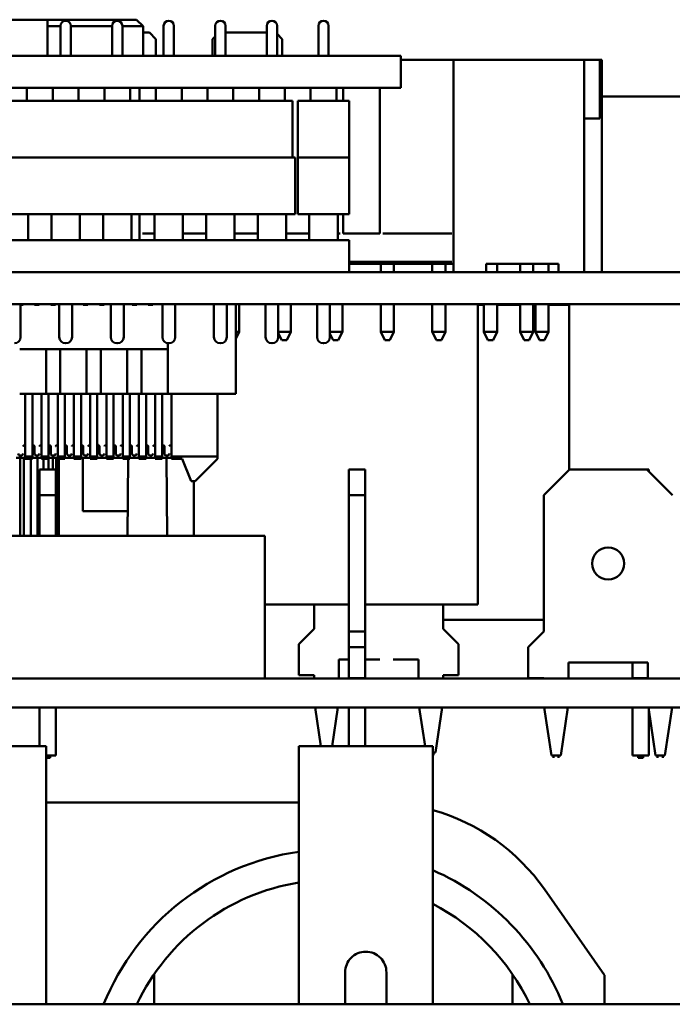
# Model space of a CAD drawing. Units: inches. Extents: x 3 to 337, y 7 to 213.
# Drawn here: x 102 to 103, y 43 to 45 of the extents above; entities that cross this region are included whole.
import ezdxf

# ---------------------------------------------------------------- set-up
doc = ezdxf.new("R2010")
doc.units = ezdxf.units.IN
doc.header["$LTSCALE"] = 20
doc.header["$MEASUREMENT"] = 0
doc.layers.add('Visible (ANSI)', color=7, linetype='Continuous', lineweight=50)

msp = doc.modelspace()

# ---------------------------------------------------------------- linework, layer by layer
at = {"layer": 'Visible (ANSI)'}
for p, q in [((101.983, 44.5309), (101.723, 44.5309)), ((101.983, 44.4609), (101.983, 44.5309)), ((102.1128, 44.5309), (101.983, 44.5309)), ((101.983, 44.5184), (102.008, 44.5184)), ((102.008, 44.4609), (102.008, 44.5189)), ((102.028, 44.4609), (102.028, 44.5189)), ((102.028, 44.5184), (102.108, 44.5184)), ((102.108, 44.4609), (102.108, 44.5189)), ((102.1128, 44.5309), (102.114, 44.5281)), ((102.1555, 44.5309), (102.1128, 44.5309)), ((102.128, 44.4609), (102.128, 44.5189)), ((102.128, 44.5184), (102.168, 44.5184)), ((102.168, 44.5184), (102.1555, 44.5309)), ((102.168, 44.4609), (102.168, 44.5184)), ((102.208, 44.4609), (102.208, 44.5189)), ((102.228, 44.4609), (102.228, 44.5189)), ((102.308, 44.4609), (102.308, 44.5189)), ((102.328, 44.4609), (102.328, 44.5189)), ((102.408, 44.4609), (102.408, 44.5189)), ((102.428, 44.4609), (102.428, 44.5189)), ((102.508, 44.4609), (102.508, 44.5189)), ((102.528, 44.4609), (102.528, 44.5189)), ((102.1805, 44.5059), (102.168, 44.5059)), ((102.1805, 44.5059), (102.193, 44.4934)), ((102.303, 44.4934), (102.308, 44.4984)), ((102.408, 44.5059), (102.328, 44.5059)), ((102.428, 44.5034), (102.438, 44.4934)), ((102.193, 44.4609), (102.193, 44.4934)), ((102.303, 44.4609), (102.303, 44.4934)), ((102.438, 44.4609), (102.438, 44.4934)), ((102.668, 44.4609), (101.168, 44.4609)), ((102.668, 44.3989), (102.668, 44.4609)), ((102.77, 44.4534), (102.668, 44.4534)), ((103.0232, 44.4534), (102.77, 44.4534)), ((102.77, 44.0419), (102.77, 44.4534)), ((103.0539, 44.4534), (103.0232, 44.4534)), ((103.0232, 44.0419), (103.0232, 44.4534)), ((103.0539, 44.3392), (103.0539, 44.4534)), ((103.0578, 44.4534), (103.0539, 44.4534)), ((103.0578, 44.0419), (103.0578, 44.4534)), ((101.168, 44.3989), (102.668, 44.3989)), ((101.943, 44.3739), (101.943, 44.3989)), ((101.993, 44.3739), (101.993, 44.3989)), ((102.043, 44.3739), (102.043, 44.3989)), ((102.093, 44.3739), (102.093, 44.3989)), ((102.143, 44.3739), (102.143, 44.3989)), ((102.1613, 44.3739), (102.1613, 44.3989)), ((102.193, 44.3739), (102.193, 44.3989)), ((102.243, 44.3739), (102.243, 44.3989)), ((102.293, 44.3739), (102.293, 44.3989)), ((102.343, 44.3739), (102.343, 44.3989)), ((102.393, 44.3739), (102.393, 44.3989)), ((102.443, 44.3739), (102.443, 44.3989)), ((102.493, 44.3739), (102.493, 44.3989)), ((102.543, 44.3739), (102.543, 44.3989)), ((102.5564, 44.3989), (102.5564, 44.3739)), ((102.6273, 44.3989), (102.6273, 44.1168)), ((102.458, 44.3739), (101.268, 44.3739)), ((102.458, 44.2639), (102.458, 44.3739)), ((102.568, 44.3739), (102.468, 44.3739)), ((102.468, 44.2639), (102.468, 44.3739)), ((102.568, 44.2639), (102.568, 44.3739)), ((103.0578, 44.3822), (103.349, 44.3822)), ((103.0539, 44.3392), (103.0232, 44.3392)), ((102.463, 44.2639), (101.268, 44.2639)), ((102.458, 44.2639), (101.268, 44.2639)), ((102.463, 44.1539), (102.463, 44.2639)), ((102.568, 44.2639), (102.468, 44.2639)), ((102.468, 44.1539), (102.468, 44.2639)), ((102.568, 44.1539), (102.568, 44.2639)), ((102.463, 44.1539), (101.268, 44.1539)), ((101.9455, 44.1539), (101.9455, 44.1039)), ((101.9905, 44.1539), (101.9905, 44.1039)), ((102.0455, 44.1539), (102.0455, 44.1039)), ((102.0905, 44.1539), (102.0905, 44.1039)), ((102.1455, 44.1539), (102.1455, 44.1039)), ((102.1613, 44.1039), (102.1613, 44.1539)), ((102.1905, 44.1539), (102.1905, 44.1039)), ((102.2455, 44.1539), (102.2455, 44.1039)), ((102.2905, 44.1539), (102.2905, 44.1039)), ((102.3455, 44.1539), (102.3455, 44.1039)), ((102.3905, 44.1539), (102.3905, 44.1039)), ((102.4455, 44.1539), (102.4455, 44.1039)), ((102.568, 44.1539), (102.468, 44.1539)), ((102.4905, 44.1539), (102.4905, 44.1039)), ((102.5455, 44.1539), (102.5455, 44.1039)), ((102.5564, 44.1539), (102.5564, 44.1168)), ((102.1905, 44.1168), (102.1672, 44.1168)), ((102.2905, 44.1168), (102.2455, 44.1168)), ((102.3905, 44.1168), (102.3455, 44.1168)), ((102.4905, 44.1168), (102.4455, 44.1168)), ((102.5505, 44.1168), (102.5455, 44.1168)), ((102.5564, 44.1168), (102.6273, 44.1168)), ((102.767, 44.1168), (102.6332, 44.1168)), ((102.568, 44.1039), (101.268, 44.1039)), ((102.568, 44.0419), (102.568, 44.1039)), ((102.568, 44.0616), (102.767, 44.0616)), ((99.86, 44.0419), (103.95, 44.0419)), ((102.568, 44.0577), (102.77, 44.0577)), ((102.629, 44.0419), (102.629, 44.0577)), ((102.6546, 44.0419), (102.6546, 44.0577)), ((102.729, 44.0419), (102.729, 44.0577)), ((102.7546, 44.0419), (102.7546, 44.0577)), ((102.9736, 44.0577), (102.8334, 44.0577)), ((102.8334, 44.0419), (102.8334, 44.0577)), ((102.8546, 44.0419), (102.8546, 44.0577)), ((102.8992, 44.0419), (102.8992, 44.0577)), ((102.9248, 44.0419), (102.9248, 44.0577)), ((102.9546, 44.0419), (102.9546, 44.0577)), ((102.9736, 44.0419), (102.9736, 44.0577)), ((99.86, 43.9799), (103.95, 43.9799)), ((101.9305, 43.9799), (101.9305, 43.9159)), ((101.9305, 43.9782), (101.9353, 43.9782)), ((101.9353, 43.9782), (101.9353, 43.9799)), ((101.9577, 43.9795), (101.9353, 43.9795)), ((101.9577, 43.9799), (101.9577, 43.9782)), ((101.9577, 43.9782), (101.9668, 43.9782)), ((101.9668, 43.9782), (101.9668, 43.9799)), ((101.9892, 43.9795), (101.9668, 43.9795)), ((101.9892, 43.9799), (101.9892, 43.9782)), ((101.9892, 43.9782), (101.9983, 43.9782)), ((101.9983, 43.9782), (101.9983, 43.9799)), ((102.0055, 43.9795), (101.9983, 43.9795)), ((102.0055, 43.9799), (102.0055, 43.9159)), ((102.0305, 43.9799), (102.0305, 43.9159)), ((102.0522, 43.9795), (102.0305, 43.9795)), ((102.0522, 43.9799), (102.0522, 43.9782)), ((102.0522, 43.9782), (102.0613, 43.9782)), ((102.0613, 43.9782), (102.0613, 43.9799)), ((102.0837, 43.9795), (102.0613, 43.9795)), ((102.0837, 43.9799), (102.0837, 43.9782)), ((102.0837, 43.9782), (102.0928, 43.9782)), ((102.0928, 43.9782), (102.0928, 43.9799)), ((102.1055, 43.9795), (102.0928, 43.9795)), ((102.1055, 43.9799), (102.1055, 43.9159)), ((102.1305, 43.9799), (102.1305, 43.9159)), ((102.1467, 43.9795), (102.1305, 43.9795)), ((102.1467, 43.9799), (102.1467, 43.9782)), ((102.1467, 43.9782), (102.1558, 43.9782)), ((102.1558, 43.9782), (102.1558, 43.9799)), ((102.1782, 43.9795), (102.1558, 43.9795)), ((102.1782, 43.9799), (102.1782, 43.9782)), ((102.1782, 43.9782), (102.1873, 43.9782)), ((102.1873, 43.9782), (102.1873, 43.9799)), ((102.2055, 43.9795), (102.1873, 43.9795)), ((102.2055, 43.9799), (102.2055, 43.9159)), ((102.2305, 43.9799), (102.2305, 43.9159)), ((102.3055, 43.9795), (102.2305, 43.9795)), ((102.2546, 43.9795), (102.2546, 43.9799)), ((102.2635, 43.9795), (102.2635, 43.9799)), ((102.3055, 43.9799), (102.3055, 43.9159)), ((102.3305, 43.9799), (102.3305, 43.9159)), ((102.3481, 43.9795), (102.3305, 43.9795)), ((102.3481, 43.8059), (102.3481, 43.9795)), ((102.3546, 43.9258), (102.3546, 43.9799)), ((102.4056, 43.9799), (102.4056, 43.9159)), ((102.4303, 43.9799), (102.4303, 43.9159)), ((102.4546, 43.9258), (102.4546, 43.9799)), ((102.5055, 43.9799), (102.5055, 43.9159)), ((102.5305, 43.9799), (102.5305, 43.9159)), ((102.5546, 43.9258), (102.5546, 43.9799)), ((102.629, 43.9258), (102.629, 43.9799)), ((102.6546, 43.9258), (102.6546, 43.9799)), ((102.729, 43.9258), (102.729, 43.9799)), ((102.7546, 43.9258), (102.7546, 43.9799)), ((102.8175, 43.3979), (102.8175, 43.9799)), ((102.829, 43.9783), (102.8175, 43.9783)), ((102.829, 43.9258), (102.829, 43.9799)), ((102.8546, 43.9258), (102.8546, 43.9799)), ((102.8992, 43.9783), (102.8546, 43.9783)), ((102.8992, 43.9258), (102.8992, 43.9799)), ((102.9248, 43.9258), (102.9248, 43.9799)), ((102.929, 43.9783), (102.9248, 43.9783)), ((102.929, 43.9258), (102.929, 43.9799)), ((102.9546, 43.9258), (102.9546, 43.9799)), ((102.9946, 43.9783), (102.9546, 43.9783)), ((102.9946, 43.6588), (102.9946, 43.9799)), ((102.3546, 43.9258), (102.3481, 43.9258)), ((102.3546, 43.9258), (102.3481, 43.9128)), ((102.4546, 43.9258), (102.4303, 43.9258)), ((102.4546, 43.9258), (102.4467, 43.9101)), ((102.5546, 43.9258), (102.5305, 43.9258)), ((102.5546, 43.9258), (102.5467, 43.9101)), ((102.629, 43.9258), (102.6369, 43.9101)), ((102.6546, 43.9258), (102.629, 43.9258)), ((102.6546, 43.9258), (102.6467, 43.9101)), ((102.729, 43.9258), (102.7369, 43.9101)), ((102.7546, 43.9258), (102.729, 43.9258)), ((102.7546, 43.9258), (102.7467, 43.9101)), ((102.829, 43.9258), (102.8369, 43.9101)), ((102.8546, 43.9258), (102.829, 43.9258)), ((102.8546, 43.9258), (102.8467, 43.9101)), ((102.9248, 43.9258), (102.8992, 43.9258)), ((102.8992, 43.9258), (102.907, 43.9101)), ((102.9248, 43.9258), (102.9169, 43.9101)), ((102.929, 43.9258), (102.9369, 43.9101)), ((102.9546, 43.9258), (102.929, 43.9258)), ((102.9546, 43.9258), (102.9467, 43.9101)), ((102.4303, 43.9232), (102.4369, 43.9101)), ((102.4467, 43.9101), (102.4369, 43.9101)), ((102.5305, 43.9229), (102.5369, 43.9101)), ((102.5467, 43.9101), (102.5369, 43.9101)), ((102.6467, 43.9101), (102.6369, 43.9101)), ((102.7467, 43.9101), (102.7369, 43.9101)), ((102.8467, 43.9101), (102.8369, 43.9101)), ((102.9169, 43.9101), (102.907, 43.9101)), ((102.9467, 43.9101), (102.9369, 43.9101)), ((101.9288, 43.8926), (101.98, 43.8926)), ((101.98, 43.8926), (102.0076, 43.8926)), ((101.98, 43.8926), (101.98, 43.8059)), ((102.0076, 43.8926), (102.0076, 43.8059)), ((102.0076, 43.8926), (102.0587, 43.8926)), ((102.0185, 43.9039), (102.0175, 43.9039)), ((102.0587, 43.8926), (102.0587, 43.8059)), ((102.0587, 43.8926), (102.0863, 43.8926)), ((102.0863, 43.8926), (102.0863, 43.8059)), ((102.0863, 43.8926), (102.1375, 43.8926)), ((102.1185, 43.9039), (102.1175, 43.9039)), ((102.1375, 43.8926), (102.165, 43.8926)), ((102.1375, 43.8926), (102.1375, 43.8059)), ((102.165, 43.8926), (102.165, 43.8059)), ((102.165, 43.8926), (102.2162, 43.8926)), ((102.2162, 43.8059), (102.2162, 43.904)), ((102.2185, 43.9039), (102.2175, 43.9039)), ((102.3185, 43.9039), (102.3175, 43.9039)), ((102.4183, 43.9039), (102.4176, 43.9039)), ((102.5185, 43.9039), (102.5175, 43.9039)), ((101.9288, 43.8059), (101.98, 43.8059)), ((101.9396, 43.6845), (101.9396, 43.8059)), ((101.9534, 43.8059), (101.9534, 43.6845)), ((101.9711, 43.6845), (101.9711, 43.8059)), ((102.0076, 43.8059), (101.98, 43.8059)), ((101.9849, 43.8059), (101.9849, 43.6845)), ((102.0026, 43.6845), (102.0026, 43.8059)), ((102.0076, 43.8059), (102.0587, 43.8059)), ((102.0164, 43.8059), (102.0164, 43.6845)), ((102.0341, 43.6845), (102.0341, 43.8059)), ((102.0479, 43.8059), (102.0479, 43.6845)), ((102.0863, 43.8059), (102.0587, 43.8059)), ((102.0656, 43.6845), (102.0656, 43.8059)), ((102.0794, 43.8059), (102.0794, 43.6845)), ((102.0863, 43.8059), (102.1375, 43.8059)), ((102.0971, 43.6845), (102.0971, 43.8059)), ((102.1109, 43.8059), (102.1109, 43.6845)), ((102.1286, 43.6845), (102.1286, 43.8059)), ((102.165, 43.8059), (102.1375, 43.8059)), ((102.1424, 43.8059), (102.1424, 43.6845)), ((102.1601, 43.6845), (102.1601, 43.8059)), ((102.165, 43.8059), (102.2162, 43.8059)), ((102.1739, 43.8059), (102.1739, 43.6845)), ((102.1916, 43.6845), (102.1916, 43.8059)), ((102.2054, 43.8059), (102.2054, 43.6845)), ((102.3481, 43.8059), (102.2162, 43.8059)), ((102.2231, 43.6845), (102.2231, 43.8059)), ((102.3127, 43.6845), (102.3127, 43.8059)), ((101.9576, 43.7042), (101.9576, 43.6905)), ((101.989, 43.7042), (101.989, 43.6905)), ((102.0205, 43.7042), (102.0205, 43.6905)), ((102.052, 43.7042), (102.052, 43.6905)), ((102.0835, 43.7042), (102.0835, 43.6905)), ((102.115, 43.7042), (102.115, 43.6905)), ((102.1465, 43.7042), (102.1465, 43.6905)), ((102.178, 43.7042), (102.178, 43.6905)), ((102.2095, 43.7042), (102.2095, 43.6905)), ((101.9396, 43.6819), (101.9219, 43.6819)), ((101.9291, 43.6861), (101.9325, 43.6861)), ((101.93, 43.5305), (101.93, 43.6819)), ((101.937, 43.5305), (101.937, 43.6819)), ((101.9534, 43.6845), (101.9396, 43.6845)), ((101.9396, 43.6845), (101.9396, 43.6799)), ((101.9396, 43.6799), (101.9534, 43.6799)), ((101.9506, 43.5305), (101.9506, 43.6799)), ((101.9534, 43.6799), (101.9534, 43.6845)), ((101.9711, 43.6819), (101.9534, 43.6819)), ((101.9606, 43.6861), (101.964, 43.6861)), ((101.9634, 43.5305), (101.9634, 43.6819)), ((101.9849, 43.6845), (101.9711, 43.6845)), ((101.9711, 43.6845), (101.9711, 43.6799)), ((101.9711, 43.6799), (101.9849, 43.6799)), ((101.9749, 43.6592), (101.9749, 43.6799)), ((101.9849, 43.6799), (101.9849, 43.6845)), ((102.0026, 43.6819), (101.9849, 43.6819)), ((101.985, 43.6592), (101.985, 43.6819)), ((101.9921, 43.6861), (101.9955, 43.6861)), ((101.9933, 43.6592), (101.9933, 43.6819)), ((101.9997, 43.5305), (101.9997, 43.6819)), ((102.0164, 43.6845), (102.0026, 43.6845)), ((102.0026, 43.6845), (102.0026, 43.6799)), ((102.0026, 43.6799), (102.0164, 43.6799)), ((102.0039, 43.5305), (102.0039, 43.6799)), ((102.0049, 43.5305), (102.0049, 43.6799)), ((102.0164, 43.6799), (102.0164, 43.6845)), ((102.0341, 43.6819), (102.0164, 43.6819)), ((102.0235, 43.6861), (102.027, 43.6861)), ((102.0479, 43.6845), (102.0341, 43.6845)), ((102.0341, 43.6845), (102.0341, 43.6799)), ((102.0341, 43.6799), (102.0479, 43.6799)), ((102.0479, 43.6799), (102.0479, 43.6845)), ((102.0656, 43.6819), (102.0479, 43.6819)), ((102.0515, 43.5786), (102.0515, 43.6819)), ((102.055, 43.6861), (102.0585, 43.6861)), ((102.0794, 43.6845), (102.0656, 43.6845)), ((102.0656, 43.6845), (102.0656, 43.6799)), ((102.0656, 43.6799), (102.0794, 43.6799)), ((102.0794, 43.6799), (102.0794, 43.6845)), ((102.0971, 43.6819), (102.0794, 43.6819)), ((102.0865, 43.6861), (102.09, 43.6861)), ((102.1109, 43.6845), (102.0971, 43.6845)), ((102.0971, 43.6845), (102.0971, 43.6799)), ((102.0971, 43.6799), (102.1109, 43.6799)), ((102.1109, 43.6799), (102.1109, 43.6845)), ((102.1286, 43.6819), (102.1109, 43.6819)), ((102.118, 43.6861), (102.1215, 43.6861)), ((102.1424, 43.6845), (102.1286, 43.6845)), ((102.1286, 43.6845), (102.1286, 43.6799)), ((102.1286, 43.6799), (102.1424, 43.6799)), ((102.1393, 43.6799), (102.138, 43.5305)), ((102.1424, 43.6799), (102.1424, 43.6845)), ((102.1601, 43.6819), (102.1424, 43.6819)), ((102.1495, 43.6861), (102.153, 43.6861)), ((102.1739, 43.6845), (102.1601, 43.6845)), ((102.1601, 43.6845), (102.1601, 43.6799)), ((102.1601, 43.6799), (102.1739, 43.6799)), ((102.1739, 43.6799), (102.1739, 43.6845)), ((102.1916, 43.6819), (102.1739, 43.6819)), ((102.181, 43.6861), (102.1845, 43.6861)), ((102.2054, 43.6845), (102.1916, 43.6845)), ((102.1916, 43.6845), (102.1916, 43.6799)), ((102.1916, 43.6799), (102.2054, 43.6799)), ((102.2054, 43.6799), (102.2054, 43.6845)), ((102.2231, 43.6819), (102.2054, 43.6819)), ((102.2125, 43.6861), (102.216, 43.6861)), ((102.2137, 43.6819), (102.2151, 43.5305)), ((102.3127, 43.6845), (102.2231, 43.6845)), ((102.2231, 43.6845), (102.2231, 43.6799)), ((102.2231, 43.6799), (102.2442, 43.6799)), ((102.2442, 43.6799), (102.2615, 43.6366)), ((102.2694, 43.6366), (102.3127, 43.6799)), ((102.3127, 43.6799), (102.3127, 43.6845)), ((101.967, 43.6592), (101.967, 43.6092)), ((101.999, 43.6592), (101.967, 43.6592)), ((101.999, 43.6092), (101.999, 43.6592)), ((102.567, 43.6592), (102.567, 43.6092)), ((102.599, 43.6592), (102.567, 43.6592)), ((102.599, 43.6092), (102.599, 43.6592)), ((102.945, 43.6092), (102.995, 43.6592)), ((102.995, 43.6592), (103.145, 43.6592)), ((103.145, 43.6592), (103.195, 43.6092)), ((103.149, 43.6592), (103.145, 43.6592)), ((103.149, 43.6552), (103.149, 43.6592)), ((102.2615, 43.6366), (102.2694, 43.6366)), ((102.2663, 43.5305), (102.2663, 43.6366)), ((101.967, 43.5305), (101.967, 43.6092)), ((101.967, 43.6092), (101.999, 43.6092)), ((101.999, 43.5305), (101.999, 43.6092)), ((102.567, 43.3452), (102.567, 43.6092)), ((102.567, 43.6092), (102.599, 43.6092)), ((102.599, 43.3452), (102.599, 43.6092)), ((102.945, 43.3452), (102.945, 43.6092)), ((102.0515, 43.5786), (102.1385, 43.5786)), ((102.404, 43.5305), (101.116, 43.5305)), ((102.404, 43.2545), (102.404, 43.5305)), ((102.404, 43.3979), (102.567, 43.3979)), ((102.5, 43.3508), (102.5, 43.3979)), ((102.599, 43.3979), (102.8175, 43.3979)), ((102.75, 43.3979), (102.75, 43.3508)), ((102.75, 43.3681), (102.945, 43.3681)), ((102.47, 43.3208), (102.5, 43.3508)), ((102.567, 43.3452), (102.567, 43.3152)), ((102.567, 43.3452), (102.599, 43.3452)), ((102.599, 43.3152), (102.599, 43.3452)), ((102.75, 43.3508), (102.78, 43.3208)), ((102.915, 43.3152), (102.945, 43.3452)), ((102.47, 43.3208), (102.47, 43.2608)), ((102.567, 43.3152), (102.567, 43.2552)), ((102.567, 43.3152), (102.599, 43.3152)), ((102.599, 43.3152), (102.599, 43.2552)), ((102.78, 43.2608), (102.78, 43.3208)), ((102.915, 43.3152), (102.915, 43.2552)), ((102.548, 43.2545), (102.548, 43.2908)), ((102.567, 43.2908), (102.548, 43.2908)), ((102.6275, 43.2908), (102.599, 43.2908)), ((102.702, 43.2908), (102.6531, 43.2908)), ((102.702, 43.2908), (102.702, 43.2545)), ((102.993, 43.2545), (102.993, 43.2852)), ((103.147, 43.2852), (102.993, 43.2852)), ((103.117, 43.2852), (103.117, 43.2552)), ((103.147, 43.2852), (103.147, 43.2545)), ((102.47, 43.2608), (102.5, 43.2608)), ((102.5, 43.2608), (102.5, 43.2545)), ((102.75, 43.2545), (102.75, 43.2608)), ((102.75, 43.2608), (102.78, 43.2608)), ((109.839, 43.2545), (96.4437, 43.2545)), ((102.567, 43.2552), (102.567, 43.2545)), ((102.599, 43.2552), (102.567, 43.2552)), ((102.599, 43.2552), (102.599, 43.2545)), ((102.915, 43.2552), (102.945, 43.2552)), ((102.945, 43.2552), (102.945, 43.2545)), ((103.117, 43.2552), (103.117, 43.2545)), ((103.147, 43.2552), (103.117, 43.2552)), ((109.839, 43.1981), (96.4437, 43.1981)), ((101.967, 43.1981), (101.967, 43.1228)), ((101.999, 43.1052), (101.999, 43.1981)), ((102.5131, 43.1228), (102.5018, 43.1981)), ((102.5461, 43.1981), (102.5348, 43.1228)), ((102.567, 43.1981), (102.567, 43.1228)), ((102.599, 43.1228), (102.599, 43.1981)), ((102.7151, 43.1228), (102.7038, 43.1981)), ((102.7481, 43.1981), (102.735, 43.1108)), ((102.96, 43.1052), (102.946, 43.1981)), ((102.9919, 43.1981), (102.978, 43.1052)), ((103.117, 43.1981), (103.117, 43.1052)), ((103.162, 43.1052), (103.148, 43.1981)), ((103.149, 43.1052), (103.149, 43.1918)), ((103.1939, 43.1981), (103.18, 43.1052)), ((101.72, 43.1228), (101.98, 43.1228)), ((101.98, 43.1228), (101.98, 42.6228)), ((101.98, 43.1052), (101.999, 43.1052)), ((101.988, 43.1052), (101.988, 43.1002)), ((102.47, 43.1228), (102.73, 43.1228)), ((102.47, 43.1228), (102.47, 42.6228)), ((102.73, 43.1228), (102.73, 42.6228)), ((102.73, 43.1108), (102.735, 43.1108)), ((102.731, 43.1108), (102.731, 43.1058)), ((102.96, 43.1052), (102.978, 43.1052)), ((102.964, 43.1052), (102.964, 43.1002)), ((102.974, 43.1052), (102.974, 43.1002)), ((103.117, 43.1052), (103.149, 43.1052)), ((103.128, 43.1052), (103.128, 43.1002)), ((103.138, 43.1052), (103.138, 43.1002)), ((103.162, 43.1052), (103.18, 43.1052)), ((103.166, 43.1052), (103.166, 43.1002)), ((103.176, 43.1052), (103.176, 43.1002)), ((101.988, 43.1002), (101.98, 43.1002)), ((103.138, 43.1002), (103.128, 43.1002)), ((101.98, 43.0138), (102.47, 43.0138)), ((102.9463, 42.8459), (103.063, 42.6791)), ((102.56, 42.6228), (102.56, 42.6848)), ((102.64, 42.6848), (102.64, 42.6228)), ((102.1893, 42.6228), (102.1893, 42.6807)), ((102.8847, 42.6228), (102.8847, 42.6807)), ((103.063, 42.6791), (103.063, 42.6228)), ((111.225, 42.6228), (96.225, 42.6228))]:
    msp.add_line(p, q, dxfattribs=at)
msp.add_circle((103.07, 43.4772), 0.031, dxfattribs=at)
for centre, radius, start, end in [((102.018, 44.5189), 0.01, 0, 180), ((102.118, 44.5189), 0.01, 0, 180), ((102.218, 44.5189), 0.01, 0, 180), ((102.318, 44.5189), 0.01, 0, 180), ((102.418, 44.5189), 0.01, 0, 180), ((102.518, 44.5189), 0.01, 0, 180), ((101.9185, 43.9159), 0.012, 270, 0), ((102.0175, 43.9159), 0.012, 180, 270), ((102.0185, 43.9159), 0.012, 270, 0), ((102.1175, 43.9159), 0.012, 180, 270), ((102.1185, 43.9159), 0.012, 270, 0), ((102.2175, 43.9159), 0.012, 180, 270), ((102.2185, 43.9159), 0.012, 270, 0), ((102.3175, 43.9159), 0.012, 180, 270), ((102.3185, 43.9159), 0.012, 270, 0), ((102.4176, 43.9159), 0.012, 180, 270), ((102.4183, 43.9159), 0.012, 270, 0), ((102.5175, 43.9159), 0.012, 180, 270), ((102.5185, 43.9159), 0.012, 270, 0), ((101.9369, 43.7083), 0.00276, 270, 0), ((101.9562, 43.7083), 0.00276, 180, 270), ((101.9684, 43.7083), 0.00276, 270, 0), ((101.9877, 43.7083), 0.00276, 180, 270), ((101.9999, 43.7083), 0.00276, 270, 0), ((102.0192, 43.7083), 0.00276, 180, 270), ((102.0314, 43.7083), 0.00276, 270, 0), ((102.0507, 43.7083), 0.00276, 180, 270), ((102.0629, 43.7083), 0.00276, 270, 0), ((102.0822, 43.7083), 0.00276, 180, 270), ((102.0944, 43.7083), 0.00276, 270, 0), ((102.1137, 43.7083), 0.00276, 180, 270), ((102.1259, 43.7083), 0.00276, 270, 0), ((102.1452, 43.7083), 0.00276, 180, 270), ((102.1574, 43.7083), 0.00276, 270, 0), ((102.1766, 43.7083), 0.00276, 180, 270), ((102.1889, 43.7083), 0.00276, 270, 0), ((102.2081, 43.7083), 0.00276, 180, 270), ((102.2203, 43.7083), 0.00276, 270, 360), ((102.537, 42.4429), 0.4803, 98.0262, 157.9985), ((102.537, 42.4429), 0.4803, 22.0015, 66.3163), ((102.537, 42.4429), 0.4213, 99.1605, 154.7133), ((102.537, 42.4429), 0.4213, 25.2867, 62.7421)]:
    msp.add_arc(centre, radius, start, end, dxfattribs=at)
msp.add_ellipse((102.6238, 42.6201), major_axis=(0.1062, 0.3791), ratio=0.999999, start_param=5.596345, end_param=6.283185, dxfattribs=at)
for points, knots in [([(101.9355, 43.7042), (101.9355, 43.7043), (101.9355, 43.7045), (101.9356, 43.7046), (101.9356, 43.7048), (101.9357, 43.7049), (101.9358, 43.705), (101.9359, 43.7051), (101.936, 43.7052), (101.9362, 43.7053), (101.9364, 43.7055), (101.9366, 43.7055), (101.9369, 43.7055)], [0, 0, 0, 0, 0.0000117497, 0.0000117497, 0.0000117497, 0.00002350065, 0.00002350065, 0.00002350065, 0.00003523616, 0.00003523616, 0.00003523616, 0.00005470272, 0.00005470272, 0.00005470272, 0.00005470272]), ([(101.9576, 43.7042), (101.9576, 43.7043), (101.9575, 43.7045), (101.9575, 43.7046), (101.9574, 43.7048), (101.9573, 43.7049), (101.9573, 43.705), (101.9572, 43.7051), (101.957, 43.7052), (101.9569, 43.7053), (101.9567, 43.7055), (101.9564, 43.7055), (101.9562, 43.7055)], [0, 0, 0, 0, 0.0000117497, 0.0000117497, 0.0000117497, 0.00002350065, 0.00002350065, 0.00002350065, 0.00003523616, 0.00003523616, 0.00003523616, 0.00005470272, 0.00005470272, 0.00005470272, 0.00005470272]), ([(101.967, 43.7042), (101.967, 43.7043), (101.967, 43.7045), (101.9671, 43.7046), (101.9671, 43.7048), (101.9672, 43.7049), (101.9673, 43.705), (101.9674, 43.7051), (101.9675, 43.7052), (101.9676, 43.7053), (101.9679, 43.7055), (101.9681, 43.7055), (101.9684, 43.7055)], [0, 0, 0, 0, 0.0000117497, 0.0000117497, 0.0000117497, 0.00002350065, 0.00002350065, 0.00002350065, 0.00003523616, 0.00003523616, 0.00003523616, 0.00005470272, 0.00005470272, 0.00005470272, 0.00005470272]), ([(101.989, 43.7042), (101.989, 43.7043), (101.989, 43.7045), (101.989, 43.7046), (101.9889, 43.7048), (101.9888, 43.7049), (101.9887, 43.705), (101.9887, 43.7051), (101.9885, 43.7052), (101.9884, 43.7053), (101.9882, 43.7055), (101.9879, 43.7055), (101.9877, 43.7055)], [0, 0, 0, 0, 0.0000117497, 0.0000117497, 0.0000117497, 0.00002350065, 0.00002350065, 0.00002350065, 0.00003523616, 0.00003523616, 0.00003523616, 0.00005470272, 0.00005470272, 0.00005470272, 0.00005470272]), ([(101.9985, 43.7042), (101.9985, 43.7043), (101.9985, 43.7045), (101.9986, 43.7046), (101.9986, 43.7048), (101.9987, 43.7049), (101.9988, 43.705), (101.9989, 43.7051), (101.999, 43.7052), (101.9991, 43.7053), (101.9994, 43.7055), (101.9996, 43.7055), (101.9999, 43.7055)], [0, 0, 0, 0, 0.0000117497, 0.0000117497, 0.0000117497, 0.00002350065, 0.00002350065, 0.00002350065, 0.00003523616, 0.00003523616, 0.00003523616, 0.00005470272, 0.00005470272, 0.00005470272, 0.00005470272]), ([(102.0205, 43.7042), (102.0205, 43.7043), (102.0205, 43.7045), (102.0205, 43.7046), (102.0204, 43.7048), (102.0203, 43.7049), (102.0202, 43.705), (102.0201, 43.7051), (102.02, 43.7052), (102.0199, 43.7053), (102.0197, 43.7055), (102.0194, 43.7055), (102.0192, 43.7055)], [0, 0, 0, 0, 0.0000117497, 0.0000117497, 0.0000117497, 0.00002350065, 0.00002350065, 0.00002350065, 0.00003523616, 0.00003523616, 0.00003523616, 0.00005470272, 0.00005470272, 0.00005470272, 0.00005470272]), ([(102.03, 43.7042), (102.03, 43.7043), (102.03, 43.7045), (102.0301, 43.7046), (102.0301, 43.7048), (102.0302, 43.7049), (102.0303, 43.705), (102.0304, 43.7051), (102.0305, 43.7052), (102.0306, 43.7053), (102.0309, 43.7055), (102.0311, 43.7055), (102.0314, 43.7055)], [0, 0, 0, 0, 0.0000117497, 0.0000117497, 0.0000117497, 0.00002350065, 0.00002350065, 0.00002350065, 0.00003523616, 0.00003523616, 0.00003523616, 0.00005470272, 0.00005470272, 0.00005470272, 0.00005470272]), ([(102.052, 43.7042), (102.052, 43.7043), (102.052, 43.7045), (102.052, 43.7046), (102.0519, 43.7048), (102.0518, 43.7049), (102.0517, 43.705), (102.0516, 43.7051), (102.0515, 43.7052), (102.0514, 43.7053), (102.0512, 43.7055), (102.0509, 43.7055), (102.0507, 43.7055)], [0, 0, 0, 0, 0.0000117497, 0.0000117497, 0.0000117497, 0.00002350065, 0.00002350065, 0.00002350065, 0.00003523616, 0.00003523616, 0.00003523616, 0.00005470272, 0.00005470272, 0.00005470272, 0.00005470272]), ([(102.0615, 43.7042), (102.0615, 43.7043), (102.0615, 43.7045), (102.0616, 43.7046), (102.0616, 43.7048), (102.0617, 43.7049), (102.0618, 43.705), (102.0619, 43.7051), (102.062, 43.7052), (102.0621, 43.7053), (102.0624, 43.7055), (102.0626, 43.7055), (102.0629, 43.7055)], [0, 0, 0, 0, 0.0000117497, 0.0000117497, 0.0000117497, 0.00002350065, 0.00002350065, 0.00002350065, 0.00003523616, 0.00003523616, 0.00003523616, 0.00005470272, 0.00005470272, 0.00005470272, 0.00005470272]), ([(102.0835, 43.7042), (102.0835, 43.7043), (102.0835, 43.7045), (102.0835, 43.7046), (102.0834, 43.7048), (102.0833, 43.7049), (102.0832, 43.705), (102.0831, 43.7051), (102.083, 43.7052), (102.0829, 43.7053), (102.0827, 43.7055), (102.0824, 43.7055), (102.0822, 43.7055)], [0, 0, 0, 0, 0.0000117497, 0.0000117497, 0.0000117497, 0.00002350065, 0.00002350065, 0.00002350065, 0.00003523616, 0.00003523616, 0.00003523616, 0.00005470272, 0.00005470272, 0.00005470272, 0.00005470272]), ([(102.093, 43.7042), (102.093, 43.7043), (102.093, 43.7045), (102.0931, 43.7046), (102.0931, 43.7048), (102.0932, 43.7049), (102.0933, 43.705), (102.0934, 43.7051), (102.0935, 43.7052), (102.0936, 43.7053), (102.0938, 43.7055), (102.0941, 43.7055), (102.0944, 43.7055)], [0, 0, 0, 0, 0.0000117497, 0.0000117497, 0.0000117497, 0.00002350065, 0.00002350065, 0.00002350065, 0.00003523616, 0.00003523616, 0.00003523616, 0.00005470272, 0.00005470272, 0.00005470272, 0.00005470272]), ([(102.115, 43.7042), (102.115, 43.7043), (102.115, 43.7045), (102.115, 43.7046), (102.1149, 43.7048), (102.1148, 43.7049), (102.1147, 43.705), (102.1146, 43.7051), (102.1145, 43.7052), (102.1144, 43.7053), (102.1142, 43.7055), (102.1139, 43.7055), (102.1137, 43.7055)], [0, 0, 0, 0, 0.0000117497, 0.0000117497, 0.0000117497, 0.00002350065, 0.00002350065, 0.00002350065, 0.00003523616, 0.00003523616, 0.00003523616, 0.00005470272, 0.00005470272, 0.00005470272, 0.00005470272]), ([(102.1245, 43.7042), (102.1245, 43.7043), (102.1245, 43.7045), (102.1246, 43.7046), (102.1246, 43.7048), (102.1247, 43.7049), (102.1248, 43.705), (102.1249, 43.7051), (102.125, 43.7052), (102.1251, 43.7053), (102.1253, 43.7055), (102.1256, 43.7055), (102.1259, 43.7055)], [0, 0, 0, 0, 0.0000117497, 0.0000117497, 0.0000117497, 0.00002350065, 0.00002350065, 0.00002350065, 0.00003523616, 0.00003523616, 0.00003523616, 0.00005470272, 0.00005470272, 0.00005470272, 0.00005470272]), ([(102.1465, 43.7042), (102.1465, 43.7043), (102.1465, 43.7045), (102.1465, 43.7046), (102.1464, 43.7048), (102.1463, 43.7049), (102.1462, 43.705), (102.1461, 43.7051), (102.146, 43.7052), (102.1459, 43.7053), (102.1457, 43.7055), (102.1454, 43.7055), (102.1452, 43.7055)], [0, 0, 0, 0, 0.0000117497, 0.0000117497, 0.0000117497, 0.00002350065, 0.00002350065, 0.00002350065, 0.00003523616, 0.00003523616, 0.00003523616, 0.00005470272, 0.00005470272, 0.00005470272, 0.00005470272]), ([(102.156, 43.7042), (102.156, 43.7043), (102.156, 43.7045), (102.1561, 43.7046), (102.1561, 43.7048), (102.1562, 43.7049), (102.1563, 43.705), (102.1564, 43.7051), (102.1565, 43.7052), (102.1566, 43.7053), (102.1568, 43.7055), (102.1571, 43.7055), (102.1574, 43.7055)], [0, 0, 0, 0, 0.0000117497, 0.0000117497, 0.0000117497, 0.00002350065, 0.00002350065, 0.00002350065, 0.00003523616, 0.00003523616, 0.00003523616, 0.00005470272, 0.00005470272, 0.00005470272, 0.00005470272]), ([(102.178, 43.7042), (102.178, 43.7043), (102.178, 43.7045), (102.1779, 43.7046), (102.1779, 43.7048), (102.1778, 43.7049), (102.1777, 43.705), (102.1776, 43.7051), (102.1775, 43.7052), (102.1774, 43.7053), (102.1772, 43.7055), (102.1769, 43.7055), (102.1766, 43.7055)], [0, 0, 0, 0, 0.0000117497, 0.0000117497, 0.0000117497, 0.00002350065, 0.00002350065, 0.00002350065, 0.00003523616, 0.00003523616, 0.00003523616, 0.00005470272, 0.00005470272, 0.00005470272, 0.00005470272]), ([(102.1875, 43.7042), (102.1875, 43.7043), (102.1875, 43.7045), (102.1876, 43.7046), (102.1876, 43.7048), (102.1877, 43.7049), (102.1878, 43.705), (102.1879, 43.7051), (102.188, 43.7052), (102.1881, 43.7053), (102.1883, 43.7055), (102.1886, 43.7055), (102.1889, 43.7055)], [0, 0, 0, 0, 0.0000117497, 0.0000117497, 0.0000117497, 0.00002350065, 0.00002350065, 0.00002350065, 0.00003523616, 0.00003523616, 0.00003523616, 0.00005470272, 0.00005470272, 0.00005470272, 0.00005470272]), ([(102.2095, 43.7042), (102.2095, 43.7043), (102.2095, 43.7045), (102.2094, 43.7046), (102.2094, 43.7048), (102.2093, 43.7049), (102.2092, 43.705), (102.2091, 43.7051), (102.209, 43.7052), (102.2089, 43.7053), (102.2087, 43.7055), (102.2084, 43.7055), (102.2081, 43.7055)], [0, 0, 0, 0, 0.0000117497, 0.0000117497, 0.0000117497, 0.00002350065, 0.00002350065, 0.00002350065, 0.00003523616, 0.00003523616, 0.00003523616, 0.00005470272, 0.00005470272, 0.00005470272, 0.00005470272]), ([(102.219, 43.7042), (102.219, 43.7043), (102.219, 43.7045), (102.219, 43.7046), (102.2191, 43.7048), (102.2192, 43.7049), (102.2193, 43.705), (102.2194, 43.7051), (102.2195, 43.7052), (102.2196, 43.7053), (102.2198, 43.7055), (102.2201, 43.7055), (102.2203, 43.7055)], [0, 0, 0, 0, 0.0000117497, 0.0000117497, 0.0000117497, 0.00002350065, 0.00002350065, 0.00002350065, 0.00003523616, 0.00003523616, 0.00003523616, 0.00005470272, 0.00005470272, 0.00005470272, 0.00005470272]), ([(101.9261, 43.6905), (101.9261, 43.6891), (101.9267, 43.6879), (101.9279, 43.6867), (101.9285, 43.6863), (101.9291, 43.6861)], [0.07918753, 0.07918753, 0.07918753, 0.07918753, 0.09528043, 0.09528043, 0.1052987, 0.1052987, 0.1052987, 0.1052987]), ([(101.9325, 43.6861), (101.933, 43.6863), (101.9335, 43.6866), (101.9348, 43.6877), (101.9355, 43.6889), (101.9355, 43.6905)], [0.00978653, 0.00978653, 0.00978653, 0.00978653, 0.01827809, 0.01827809, 0.03655617, 0.03655617, 0.03655617, 0.03655617]), ([(101.9576, 43.6905), (101.9576, 43.6889), (101.9583, 43.6877), (101.9596, 43.6866), (101.9601, 43.6863), (101.9606, 43.6861)], [-0.03655617, -0.03655617, -0.03655617, -0.03655617, -0.01827809, -0.01827809, -0.00978653, -0.00978653, -0.00978653, -0.00978653]), ([(101.964, 43.6861), (101.9645, 43.6863), (101.965, 43.6866), (101.9663, 43.6877), (101.967, 43.6889), (101.967, 43.6905)], [-0.10596223, -0.10596223, -0.10596223, -0.10596223, -0.09747067, -0.09747067, -0.07919258, -0.07919258, -0.07919258, -0.07919258]), ([(101.989, 43.6905), (101.989, 43.6891), (101.9897, 43.6879), (101.9909, 43.6867), (101.9915, 43.6863), (101.9921, 43.6861)], [0.07918753, 0.07918753, 0.07918753, 0.07918753, 0.09528043, 0.09528043, 0.1052987, 0.1052987, 0.1052987, 0.1052987]), ([(101.9955, 43.6861), (101.996, 43.6863), (101.9965, 43.6866), (101.9978, 43.6877), (101.9985, 43.6889), (101.9985, 43.6905)], [0.00978653, 0.00978653, 0.00978653, 0.00978653, 0.01827809, 0.01827809, 0.03655617, 0.03655617, 0.03655617, 0.03655617]), ([(102.0205, 43.6905), (102.0205, 43.6889), (102.0213, 43.6877), (102.0226, 43.6866), (102.0231, 43.6863), (102.0235, 43.6861)], [-0.03655617, -0.03655617, -0.03655617, -0.03655617, -0.01827809, -0.01827809, -0.00978653, -0.00978653, -0.00978653, -0.00978653]), ([(102.027, 43.6861), (102.0276, 43.6863), (102.0282, 43.6867), (102.0293, 43.6879), (102.03, 43.6891), (102.03, 43.6905)], [-0.1052987, -0.1052987, -0.1052987, -0.1052987, -0.09528043, -0.09528043, -0.07918753, -0.07918753, -0.07918753, -0.07918753]), ([(102.052, 43.6905), (102.052, 43.6889), (102.0527, 43.6877), (102.0541, 43.6866), (102.0546, 43.6863), (102.055, 43.6861)], [0.07825604, 0.07825604, 0.07825604, 0.07825604, 0.09653413, 0.09653413, 0.10502569, 0.10502569, 0.10502569, 0.10502569]), ([(102.0585, 43.6861), (102.0591, 43.6863), (102.0597, 43.6867), (102.0608, 43.6879), (102.0615, 43.6891), (102.0615, 43.6905)], [0.00951352, 0.00951352, 0.00951352, 0.00951352, 0.01953179, 0.01953179, 0.03562468, 0.03562468, 0.03562468, 0.03562468]), ([(102.0835, 43.6905), (102.0835, 43.6889), (102.0842, 43.6877), (102.0856, 43.6866), (102.086, 43.6863), (102.0865, 43.6861)], [-0.03655617, -0.03655617, -0.03655617, -0.03655617, -0.01827809, -0.01827809, -0.00978653, -0.00978653, -0.00978653, -0.00978653]), ([(102.09, 43.6861), (102.0905, 43.6863), (102.0909, 43.6866), (102.0923, 43.6877), (102.093, 43.6889), (102.093, 43.6905)], [-0.10596223, -0.10596223, -0.10596223, -0.10596223, -0.09747067, -0.09747067, -0.07919258, -0.07919258, -0.07919258, -0.07919258]), ([(102.115, 43.6905), (102.115, 43.6889), (102.1157, 43.6877), (102.1171, 43.6866), (102.1175, 43.6863), (102.118, 43.6861)], [-0.03655617, -0.03655617, -0.03655617, -0.03655617, -0.01827809, -0.01827809, -0.00978653, -0.00978653, -0.00978653, -0.00978653]), ([(102.1215, 43.6861), (102.122, 43.6863), (102.1224, 43.6866), (102.1238, 43.6877), (102.1245, 43.6889), (102.1245, 43.6905)], [-0.10596223, -0.10596223, -0.10596223, -0.10596223, -0.09747067, -0.09747067, -0.07919258, -0.07919258, -0.07919258, -0.07919258]), ([(102.1465, 43.6905), (102.1465, 43.6889), (102.1472, 43.6877), (102.1486, 43.6866), (102.149, 43.6863), (102.1495, 43.6861)], [-0.03655617, -0.03655617, -0.03655617, -0.03655617, -0.01827809, -0.01827809, -0.00978653, -0.00978653, -0.00978653, -0.00978653]), ([(102.153, 43.6861), (102.1535, 43.6863), (102.1539, 43.6866), (102.1553, 43.6877), (102.156, 43.6889), (102.156, 43.6905)], [-0.10596223, -0.10596223, -0.10596223, -0.10596223, -0.09747067, -0.09747067, -0.07919258, -0.07919258, -0.07919258, -0.07919258]), ([(102.178, 43.6905), (102.178, 43.6889), (102.1787, 43.6877), (102.1801, 43.6866), (102.1805, 43.6863), (102.181, 43.6861)], [-0.03655617, -0.03655617, -0.03655617, -0.03655617, -0.01827809, -0.01827809, -0.00978653, -0.00978653, -0.00978653, -0.00978653]), ([(102.1845, 43.6861), (102.185, 43.6863), (102.1854, 43.6866), (102.1868, 43.6877), (102.1875, 43.6889), (102.1875, 43.6905)], [-0.10596223, -0.10596223, -0.10596223, -0.10596223, -0.09747067, -0.09747067, -0.07919258, -0.07919258, -0.07919258, -0.07919258]), ([(102.2095, 43.6905), (102.2095, 43.6889), (102.2102, 43.6877), (102.2116, 43.6866), (102.212, 43.6863), (102.2125, 43.6861)], [0.07919258, 0.07919258, 0.07919258, 0.07919258, 0.09747067, 0.09747067, 0.10596223, 0.10596223, 0.10596223, 0.10596223]), ([(102.216, 43.6861), (102.2165, 43.6863), (102.2169, 43.6866), (102.2183, 43.6877), (102.219, 43.6889), (102.219, 43.6905)], [0.00978653, 0.00978653, 0.00978653, 0.00978653, 0.01827809, 0.01827809, 0.03655617, 0.03655617, 0.03655617, 0.03655617]), ([(102.56, 42.6848), (102.56, 42.6899), (102.561, 42.6953), (102.5651, 42.7051), (102.5681, 42.7096), (102.5752, 42.7167), (102.5797, 42.7197), (102.5895, 42.7238), (102.5949, 42.7248), (102.605, 42.7248), (102.6104, 42.7238), (102.6202, 42.7197), (102.6247, 42.7167), (102.6318, 42.7096), (102.6348, 42.7051), (102.6389, 42.6953), (102.64, 42.6899), (102.64, 42.6848)], [-0.3083429, -0.3083429, -0.3083429, -0.3083429, -0.2697937, -0.2697937, -0.2312444, -0.2312444, -0.1927079, -0.1927079, -0.1541715, -0.1541715, -0.115635, -0.115635, -0.0770985, -0.0770985, -0.0385492, -0.0385492, 0, 0, 0, 0])]:
    msp.add_open_spline(points, degree=3, knots=knots, dxfattribs=at)

doc.saveas('drawing.dxf')
